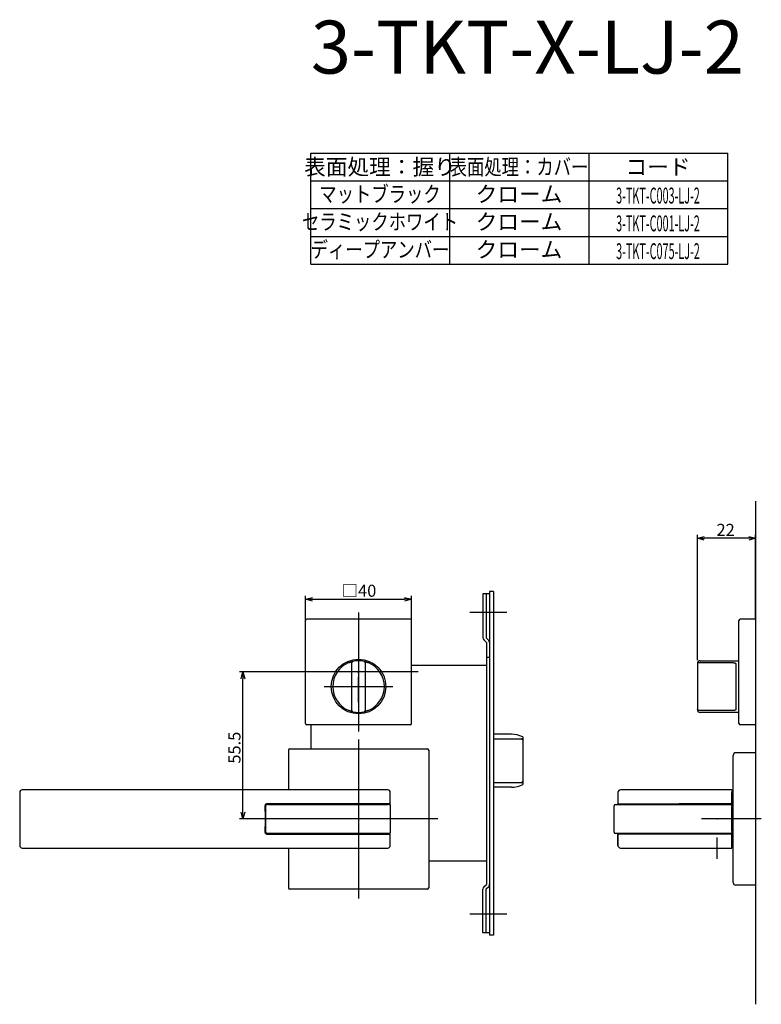
# Model space of a CAD drawing. Extents: x -3702 to -3068, y 274 to 687.
# Drawn here: x -3702 to -3422, y 274 to 646 of the extents above; entities that cross this region are included whole.
import ezdxf
from ezdxf.enums import TextEntityAlignment as Align

# ---------------------------------------------------------------- set-up
doc = ezdxf.new("R2010")
doc.units = 0
doc.header["$LTSCALE"] = 0.5
doc.linetypes.add('CENTER2', pattern=[28.575, 19.05, -3.175, 3.175, -3.175])
doc.layers.get('0').update_dxf_attribs({"linetype": 'CONTINUOUS'})
for name, color, linetype in [('01', 1, 'CONTINUOUS'), ('1CENTER', 7, 'CENTER2'), ('1DIM', 7, 'CONTINUOUS'), ('1TEXT', 7, 'CONTINUOUS')]:
    doc.layers.add(name, color=color, linetype=linetype)
doc.styles.get("Standard").update_dxf_attribs({"font": 'txt.shx', "bigfont": 'extfont.shx'})

msp = doc.modelspace()

# ---------------------------------------------------------------- linework, layer by layer
at = {"linetype": 'BYBLOCK'}
for p, q in [((-3618.77, 396.59), (-3618.07, 399.19)), ((-3618.07, 399.19), (-3617.37, 396.59)), ((-3618.07, 399.19), (-3618.07, 396.59)), ((-3618.07, 343.69), (-3618.77, 346.29)), ((-3617.37, 346.29), (-3618.07, 343.69)), ((-3618.07, 343.69), (-3618.07, 346.29))]:
    msp.add_line(p, q, dxfattribs=at)
at = {"layer": '01'}
for p, q in [((-3424.38, 463.69), (-3424.38, 273.69)), ((-3446.38, 403.69), (-3446.38, 450.99)), ((-3424.38, 419.19), (-3424.38, 450.99)), ((-3426.98, 449.69), (-3443.78, 449.69)), ((-3594.38, 418.69), (-3594.38, 427.99)), ((-3554.38, 418.69), (-3554.38, 427.99)), ((-3591.78, 426.69), (-3556.98, 426.69)), ((-3574.38, 421.69), (-3574.38, 376.69)), ((-3518.38, 421.69), (-3532.38, 421.69)), ((-3594.38, 379.69), (-3594.38, 418.69)), ((-3554.88, 419.19), (-3593.88, 419.19)), ((-3554.38, 379.69), (-3554.38, 418.69)), ((-3430.68, 379.69), (-3430.68, 418.69)), ((-3424.38, 419.19), (-3430.18, 419.19)), ((-3424.38, 419.19), (-3424.38, 379.19)), ((-3576.88, 384.66), (-3576.88, 402.72)), ((-3571.88, 402.72), (-3571.88, 384.66)), ((-3446.38, 402.31), (-3446.38, 385.07)), ((-3445.38, 402.72), (-3432.88, 402.72)), ((-3431.88, 402.25), (-3431.88, 385.12)), ((-3551.88, 399.19), (-3596.88, 399.19)), ((-3587.38, 393.69), (-3561.38, 393.69)), ((-3446.38, 385.07), (-3446.38, 384.94)), ((-3432.88, 384.66), (-3445.38, 384.66)), ((-3554.88, 379.19), (-3593.88, 379.19)), ((-3424.38, 379.19), (-3430.18, 379.19)), ((-3574.38, 373.69), (-3574.38, 313.69)), ((-3574.38, 373.69), (-3574.38, 313.69)), ((-3600.88, 369.69), (-3600.88, 354.69)), ((-3600.38, 370.19), (-3548.38, 370.19)), ((-3547.88, 369.69), (-3547.88, 317.69)), ((-3424.38, 368.69), (-3431.88, 368.69)), ((-3424.38, 368.69), (-3424.38, 318.69)), ((-3432.88, 319.69), (-3432.88, 367.69)), ((-3476.38, 353.69), (-3476.38, 349.44)), ((-3455.16, 354.69), (-3475.38, 354.69)), ((-3609.63, 346.55), (-3609.63, 348.43)), ((-3562.38, 349.44), (-3563.03, 349.19)), ((-3477.88, 338.69), (-3477.88, 348.69)), ((-3477.38, 349.19), (-3476.1, 349.19)), ((-3476.38, 349.44), (-3453.43, 349.42)), ((-3476.38, 349.19), (-3476.38, 349.44)), ((-3544.38, 343.69), (-3604.38, 343.69)), ((-3544.38, 343.69), (-3604.38, 343.69)), ((-3422.25, 343.69), (-3444.88, 343.69)), ((-3609.63, 338.94), (-3609.63, 340.83)), ((-3562.38, 337.94), (-3563.03, 338.19)), ((-3476.1, 338.19), (-3477.38, 338.19)), ((-3476.38, 337.94), (-3476.38, 338.19)), ((-3476.38, 337.94), (-3476.38, 333.69)), ((-3476.38, 333.69), (-3476.38, 337.94)), ((-3600.88, 332.69), (-3600.88, 317.69)), ((-3475.38, 332.69), (-3460.85, 332.69)), ((-3548.38, 317.19), (-3600.38, 317.19)), ((-3424.38, 318.69), (-3431.88, 318.69)), ((-3518.38, 307.69), (-3532.38, 307.69))]:
    msp.add_line(p, q, dxfattribs=at)
at = {"layer": '01', "linetype": 'BYBLOCK'}
for p, q in [((-3446.38, 449.69), (-3443.78, 450.38)), ((-3426.98, 450.38), (-3424.38, 449.69)), ((-3443.78, 448.99), (-3446.38, 449.69)), ((-3446.38, 449.69), (-3443.78, 449.69)), ((-3424.38, 449.69), (-3426.98, 448.99)), ((-3424.38, 449.69), (-3426.98, 449.69)), ((-3524.88, 428.69), (-3527.38, 428.69)), ((-3527.38, 428.69), (-3527.38, 412.18)), ((-3526.18, 428.69), (-3526.18, 412.09)), ((-3524.88, 429.59), (-3524.88, 299.79)), ((-3523.38, 429.59), (-3524.88, 429.59)), ((-3523.38, 429.59), (-3523.38, 299.79)), ((-3594.38, 426.69), (-3591.78, 427.38)), ((-3591.78, 425.99), (-3594.38, 426.69)), ((-3594.38, 426.69), (-3591.78, 426.69)), ((-3556.98, 427.38), (-3554.38, 426.69)), ((-3554.38, 426.69), (-3556.98, 425.99)), ((-3554.38, 426.69), (-3556.98, 426.69)), ((-3527.02, 411.34), (-3526.08, 410.39)), ((-3526.18, 412.09), (-3525.23, 411.14)), ((-3526.08, 410.39), (-3526.08, 318.99)), ((-3526.08, 401.69), (-3554.38, 401.69)), ((-3524.88, 404.69), (-3526.08, 404.69)), ((-3592.38, 379.19), (-3592.38, 370.19)), ((-3516.67, 375.69), (-3523.38, 375.69)), ((-3516.67, 375.69), (-3523.38, 375.69)), ((-3512.38, 374.72), (-3512.38, 356.66)), ((-3512.38, 374.72), (-3512.38, 356.66)), ((-3516.67, 355.69), (-3523.38, 355.69)), ((-3516.67, 355.69), (-3523.38, 355.69)), ((-3526.08, 327.69), (-3547.88, 327.69)), ((-3527.38, 300.69), (-3527.38, 317.19)), ((-3527.02, 318.04), (-3526.08, 318.99)), ((-3526.18, 317.29), (-3525.23, 318.24)), ((-3526.18, 300.69), (-3526.18, 317.29)), ((-3524.88, 300.69), (-3527.38, 300.69)), ((-3523.38, 299.79), (-3524.88, 299.79))]:
    msp.add_line(p, q, dxfattribs=at)
at = {"layer": '01', "linetype": 'CONTINUOUS'}
for p, q in [((-3523.38, 374), (-3512.88, 374)), ((-3512.38, 373.17), (-3512.38, 358.2)), ((-3512.88, 357.37), (-3523.38, 357.37)), ((-3702.38, 353.69), (-3702.38, 333.69)), ((-3563.38, 354.69), (-3701.38, 354.69)), ((-3562.38, 349.44), (-3562.38, 353.69)), ((-3433.38, 354.69), (-3455.16, 354.69)), ((-3433.38, 354.69), (-3433.38, 353.69)), ((-3433.38, 353.69), (-3433.18, 353.69)), ((-3433.38, 349.44), (-3433.38, 353.69)), ((-3433.18, 353.69), (-3433.18, 333.69)), ((-3609.63, 346.55), (-3609.63, 340.83)), ((-3609.38, 338.69), (-3609.38, 348.69)), ((-3563.38, 349.44), (-3609.13, 349.44)), ((-3608.38, 349.19), (-3563.38, 349.19)), ((-3562.78, 349.17), (-3562.88, 349.19)), ((-3562.39, 348.69), (-3562.38, 348.69)), ((-3562.38, 348.69), (-3562.38, 338.69)), ((-3476.1, 349.19), (-3433.38, 349.19)), ((-3433.38, 349.44), (-3453.43, 349.44)), ((-3433.38, 348.79), (-3433.38, 349.44)), ((-3433.38, 348.69), (-3433.38, 349.19)), ((-3433.38, 348.79), (-3433.38, 348.32)), ((-3433.38, 348.69), (-3433.38, 338.69)), ((-3433.38, 343.69), (-3433.38, 348.32)), ((-3433.38, 339.05), (-3433.38, 343.69)), ((-3562.38, 338.69), (-3562.39, 338.69)), ((-3433.38, 339.05), (-3433.38, 338.58)), ((-3433.38, 338.69), (-3433.38, 338.19)), ((-3433.38, 337.94), (-3433.38, 338.58)), ((-3609.13, 337.94), (-3563.38, 337.94)), ((-3563.38, 338.19), (-3608.38, 338.19)), ((-3562.89, 338.19), (-3562.88, 338.19)), ((-3562.75, 338.2), (-3562.83, 338.19)), ((-3562.38, 333.69), (-3562.38, 337.94)), ((-3433.38, 337.94), (-3476.38, 337.94)), ((-3433.38, 338.19), (-3476.1, 338.19)), ((-3433.38, 333.69), (-3433.38, 337.94)), ((-3701.38, 332.69), (-3563.38, 332.69)), ((-3460.85, 332.69), (-3433.38, 332.69)), ((-3433.18, 333.69), (-3433.38, 333.69)), ((-3433.38, 332.69), (-3433.38, 333.69))]:
    msp.add_line(p, q, dxfattribs=at)
at = {"layer": '01'}
for points in [[(-3578.07, 402.71), (-3578.04, 402.72), (-3578.02, 402.73), (-3578, 402.74), (-3577.98, 402.75), (-3577.95, 402.76), (-3577.93, 402.77), (-3577.91, 402.77), (-3577.89, 402.78), (-3577.87, 402.79), (-3577.84, 402.8), (-3577.82, 402.81), (-3577.8, 402.82), (-3577.78, 402.82), (-3577.75, 402.83), (-3577.73, 402.84), (-3577.71, 402.85), (-3577.69, 402.86), (-3577.67, 402.86), (-3577.65, 402.87), (-3577.62, 402.88), (-3577.6, 402.89), (-3577.58, 402.9), (-3577.56, 402.9), (-3577.54, 402.91), (-3577.52, 402.92), (-3577.49, 402.93), (-3577.47, 402.93), (-3577.45, 402.94), (-3577.43, 402.95), (-3577.41, 402.95), (-3577.39, 402.96), (-3577.37, 402.97), (-3577.35, 402.97), (-3577.33, 402.98), (-3577.31, 402.99), (-3577.29, 402.99), (-3577.27, 403), (-3577.25, 403.01), (-3577.23, 403.01), (-3577.21, 403.02), (-3577.19, 403.02), (-3577.17, 403.03), (-3577.15, 403.04), (-3577.13, 403.04), (-3577.11, 403.05), (-3577.09, 403.05), (-3577.07, 403.06), (-3577.05, 403.06), (-3577.03, 403.07), (-3577.02, 403.07), (-3577, 403.08), (-3576.98, 403.08), (-3576.96, 403.09), (-3576.95, 403.09), (-3576.93, 403.1), (-3576.91, 403.1), (-3576.9, 403.11), (-3576.88, 403.11), (-3576.87, 403.11), (-3576.85, 403.12), (-3576.83, 403.12), (-3576.82, 403.13), (-3576.8, 403.13), (-3576.79, 403.13), (-3576.78, 403.14), (-3576.76, 403.14), (-3576.75, 403.14), (-3576.73, 403.15), (-3576.72, 403.15), (-3576.71, 403.15), (-3576.7, 403.16), (-3576.68, 403.16), (-3576.67, 403.16), (-3576.66, 403.17), (-3576.65, 403.17), (-3576.64, 403.17), (-3576.63, 403.17), (-3576.62, 403.18), (-3576.61, 403.18), (-3576.6, 403.18), (-3576.59, 403.18), (-3576.58, 403.18), (-3576.57, 403.19), (-3576.56, 403.19), (-3576.56, 403.19), (-3576.55, 403.19), (-3576.54, 403.19), (-3576.54, 403.19), (-3576.53, 403.2), (-3576.52, 403.2), (-3576.52, 403.2), (-3576.51, 403.2), (-3576.51, 403.2), (-3576.5, 403.2), (-3576.5, 403.2), (-3576.5, 403.2), (-3576.49, 403.2), (-3576.49, 403.2), (-3576.49, 403.21), (-3576.49, 403.21), (-3576.49, 403.21), (-3576.49, 403.21), (-3576.48, 403.21), (-3576.48, 403.21)], [(-3572.27, 403.21), (-3572.27, 403.21), (-3572.27, 403.21), (-3572.27, 403.21), (-3572.26, 403.21), (-3572.26, 403.2), (-3572.26, 403.2), (-3572.25, 403.2), (-3572.25, 403.2), (-3572.25, 403.2), (-3572.24, 403.2), (-3572.23, 403.2), (-3572.23, 403.2), (-3572.22, 403.2), (-3572.21, 403.19), (-3572.21, 403.19), (-3572.2, 403.19), (-3572.19, 403.19), (-3572.18, 403.19), (-3572.17, 403.18), (-3572.16, 403.18), (-3572.15, 403.18), (-3572.14, 403.18), (-3572.12, 403.17), (-3572.11, 403.17), (-3572.1, 403.17), (-3572.08, 403.16), (-3572.07, 403.16), (-3572.06, 403.16), (-3572.04, 403.15), (-3572.03, 403.15), (-3572.01, 403.15), (-3571.99, 403.14), (-3571.98, 403.14), (-3571.96, 403.13), (-3571.94, 403.13), (-3571.93, 403.12), (-3571.91, 403.12), (-3571.89, 403.11), (-3571.87, 403.11), (-3571.85, 403.1), (-3571.83, 403.1), (-3571.81, 403.09), (-3571.79, 403.09), (-3571.77, 403.08), (-3571.75, 403.08), (-3571.73, 403.07), (-3571.71, 403.07), (-3571.69, 403.06), (-3571.67, 403.05), (-3571.64, 403.05), (-3571.62, 403.04), (-3571.6, 403.03), (-3571.58, 403.03), (-3571.55, 403.02), (-3571.53, 403.01), (-3571.51, 403), (-3571.48, 403), (-3571.46, 402.99), (-3571.43, 402.98), (-3571.41, 402.97), (-3571.38, 402.97), (-3571.36, 402.96), (-3571.34, 402.95), (-3571.31, 402.94), (-3571.29, 402.93), (-3571.26, 402.93), (-3571.23, 402.92), (-3571.21, 402.91), (-3571.18, 402.9), (-3571.16, 402.89), (-3571.13, 402.88), (-3571.11, 402.87), (-3571.08, 402.86), (-3571.06, 402.85), (-3571.03, 402.84), (-3571, 402.83), (-3570.98, 402.83), (-3570.95, 402.82), (-3570.92, 402.81), (-3570.9, 402.8), (-3570.87, 402.79), (-3570.85, 402.78), (-3570.82, 402.76), (-3570.79, 402.75), (-3570.77, 402.74), (-3570.74, 402.73), (-3570.71, 402.72), (-3570.69, 402.71)], [(-3445.38, 402.72), (-3445.4, 402.72), (-3445.42, 402.72), (-3445.44, 402.72), (-3445.47, 402.72), (-3445.49, 402.72), (-3445.51, 402.71), (-3445.53, 402.71), (-3445.56, 402.71), (-3445.58, 402.71), (-3445.6, 402.71), (-3445.62, 402.71), (-3445.64, 402.7), (-3445.67, 402.7), (-3445.69, 402.7), (-3445.71, 402.7), (-3445.73, 402.69), (-3445.75, 402.69), (-3445.77, 402.69), (-3445.79, 402.68), (-3445.81, 402.68), (-3445.83, 402.67), (-3445.85, 402.67), (-3445.87, 402.67), (-3445.89, 402.66), (-3445.91, 402.66), (-3445.93, 402.65), (-3445.95, 402.65), (-3445.96, 402.64), (-3445.98, 402.64), (-3446, 402.63), (-3446.02, 402.62), (-3446.03, 402.62), (-3446.05, 402.61), (-3446.07, 402.61), (-3446.08, 402.6), (-3446.1, 402.59), (-3446.11, 402.59), (-3446.13, 402.58), (-3446.14, 402.57), (-3446.15, 402.57), (-3446.17, 402.56), (-3446.18, 402.55), (-3446.19, 402.55), (-3446.21, 402.54), (-3446.22, 402.53), (-3446.23, 402.52), (-3446.24, 402.52), (-3446.25, 402.51), (-3446.26, 402.5), (-3446.27, 402.49), (-3446.28, 402.49), (-3446.29, 402.48), (-3446.3, 402.47), (-3446.3, 402.46), (-3446.31, 402.45), (-3446.32, 402.45), (-3446.33, 402.44), (-3446.33, 402.43), (-3446.34, 402.42), (-3446.34, 402.41), (-3446.35, 402.4), (-3446.35, 402.4), (-3446.36, 402.39), (-3446.36, 402.38), (-3446.37, 402.37), (-3446.37, 402.36), (-3446.37, 402.35), (-3446.37, 402.34), (-3446.37, 402.33), (-3446.38, 402.33), (-3446.38, 402.32), (-3446.38, 402.31)], [(-3432.88, 402.72), (-3432.85, 402.72), (-3432.83, 402.72), (-3432.81, 402.72), (-3432.78, 402.72), (-3432.76, 402.72), (-3432.74, 402.72), (-3432.71, 402.71), (-3432.69, 402.71), (-3432.67, 402.71), (-3432.65, 402.71), (-3432.62, 402.71), (-3432.6, 402.71), (-3432.58, 402.7), (-3432.56, 402.7), (-3432.54, 402.7), (-3432.51, 402.7), (-3432.49, 402.69), (-3432.47, 402.69), (-3432.45, 402.69), (-3432.43, 402.68), (-3432.41, 402.68), (-3432.39, 402.67), (-3432.37, 402.67), (-3432.35, 402.67), (-3432.33, 402.66), (-3432.31, 402.66), (-3432.3, 402.65), (-3432.28, 402.65), (-3432.26, 402.64), (-3432.24, 402.64), (-3432.23, 402.63), (-3432.21, 402.62), (-3432.19, 402.62), (-3432.18, 402.61), (-3432.16, 402.61), (-3432.14, 402.6), (-3432.13, 402.59), (-3432.12, 402.59), (-3432.1, 402.58), (-3432.09, 402.57), (-3432.07, 402.56), (-3432.06, 402.56), (-3432.05, 402.55), (-3432.04, 402.54), (-3432.03, 402.53), (-3432.02, 402.52), (-3432, 402.51), (-3431.99, 402.51), (-3431.98, 402.5), (-3431.98, 402.49), (-3431.97, 402.48), (-3431.96, 402.47), (-3431.95, 402.46), (-3431.94, 402.45), (-3431.93, 402.44), (-3431.93, 402.43), (-3431.92, 402.42), (-3431.92, 402.41), (-3431.91, 402.4), (-3431.9, 402.39), (-3431.9, 402.38), (-3431.9, 402.37), (-3431.89, 402.35), (-3431.89, 402.34), (-3431.89, 402.33), (-3431.88, 402.32), (-3431.88, 402.31), (-3431.88, 402.3), (-3431.88, 402.29), (-3431.88, 402.27), (-3431.88, 402.26), (-3431.88, 402.25)], [(-3576.48, 384.17), (-3576.48, 384.17), (-3576.49, 384.17), (-3576.49, 384.17), (-3576.49, 384.17), (-3576.49, 384.17), (-3576.49, 384.17), (-3576.5, 384.17), (-3576.5, 384.17), (-3576.51, 384.17), (-3576.51, 384.17), (-3576.52, 384.18), (-3576.52, 384.18), (-3576.53, 384.18), (-3576.54, 384.18), (-3576.55, 384.18), (-3576.56, 384.18), (-3576.56, 384.19), (-3576.57, 384.19), (-3576.58, 384.19), (-3576.59, 384.19), (-3576.61, 384.2), (-3576.62, 384.2), (-3576.63, 384.2), (-3576.64, 384.2), (-3576.65, 384.21), (-3576.67, 384.21), (-3576.68, 384.21), (-3576.7, 384.22), (-3576.71, 384.22), (-3576.73, 384.22), (-3576.74, 384.23), (-3576.76, 384.23), (-3576.77, 384.24), (-3576.79, 384.24), (-3576.81, 384.25), (-3576.83, 384.25), (-3576.84, 384.25), (-3576.86, 384.26), (-3576.88, 384.26), (-3576.9, 384.27), (-3576.92, 384.27), (-3576.94, 384.28), (-3576.96, 384.29), (-3576.98, 384.29), (-3577, 384.3), (-3577.02, 384.3), (-3577.04, 384.31), (-3577.06, 384.32), (-3577.09, 384.32), (-3577.11, 384.33), (-3577.13, 384.33), (-3577.15, 384.34), (-3577.18, 384.35), (-3577.2, 384.36), (-3577.22, 384.36), (-3577.25, 384.37), (-3577.27, 384.38), (-3577.29, 384.38), (-3577.32, 384.39), (-3577.34, 384.4), (-3577.37, 384.41), (-3577.39, 384.42), (-3577.42, 384.42), (-3577.44, 384.43), (-3577.47, 384.44), (-3577.49, 384.45), (-3577.52, 384.46), (-3577.54, 384.47), (-3577.57, 384.47), (-3577.59, 384.48), (-3577.62, 384.49), (-3577.65, 384.5), (-3577.67, 384.51), (-3577.7, 384.52), (-3577.72, 384.53), (-3577.75, 384.54), (-3577.78, 384.55), (-3577.8, 384.56), (-3577.83, 384.57), (-3577.85, 384.58), (-3577.88, 384.59), (-3577.91, 384.6), (-3577.93, 384.61), (-3577.96, 384.62), (-3577.99, 384.63), (-3578.01, 384.64), (-3578.04, 384.65), (-3578.07, 384.66)], [(-3570.69, 384.66), (-3570.71, 384.65), (-3570.73, 384.64), (-3570.75, 384.63), (-3570.78, 384.63), (-3570.8, 384.62), (-3570.82, 384.61), (-3570.84, 384.6), (-3570.86, 384.59), (-3570.89, 384.58), (-3570.91, 384.57), (-3570.93, 384.57), (-3570.95, 384.56), (-3570.98, 384.55), (-3571, 384.54), (-3571.02, 384.53), (-3571.04, 384.53), (-3571.06, 384.52), (-3571.09, 384.51), (-3571.11, 384.5), (-3571.13, 384.49), (-3571.15, 384.49), (-3571.17, 384.48), (-3571.19, 384.47), (-3571.22, 384.46), (-3571.24, 384.46), (-3571.26, 384.45), (-3571.28, 384.44), (-3571.3, 384.43), (-3571.32, 384.43), (-3571.34, 384.42), (-3571.36, 384.41), (-3571.39, 384.41), (-3571.41, 384.4), (-3571.43, 384.39), (-3571.45, 384.39), (-3571.47, 384.38), (-3571.49, 384.37), (-3571.51, 384.37), (-3571.53, 384.36), (-3571.55, 384.36), (-3571.57, 384.35), (-3571.59, 384.34), (-3571.61, 384.34), (-3571.62, 384.33), (-3571.64, 384.33), (-3571.66, 384.32), (-3571.68, 384.32), (-3571.7, 384.31), (-3571.72, 384.31), (-3571.74, 384.3), (-3571.75, 384.3), (-3571.77, 384.29), (-3571.79, 384.29), (-3571.81, 384.28), (-3571.82, 384.28), (-3571.84, 384.27), (-3571.86, 384.27), (-3571.87, 384.26), (-3571.89, 384.26), (-3571.9, 384.26), (-3571.92, 384.25), (-3571.93, 384.25), (-3571.95, 384.24), (-3571.96, 384.24), (-3571.98, 384.24), (-3571.99, 384.23), (-3572, 384.23), (-3572.02, 384.23), (-3572.03, 384.22), (-3572.04, 384.22), (-3572.06, 384.22), (-3572.07, 384.21), (-3572.08, 384.21), (-3572.09, 384.21), (-3572.1, 384.21), (-3572.11, 384.2), (-3572.12, 384.2), (-3572.13, 384.2), (-3572.14, 384.2), (-3572.15, 384.19), (-3572.16, 384.19), (-3572.17, 384.19), (-3572.18, 384.19), (-3572.19, 384.19), (-3572.2, 384.18), (-3572.2, 384.18), (-3572.21, 384.18), (-3572.22, 384.18), (-3572.22, 384.18), (-3572.23, 384.18), (-3572.23, 384.18), (-3572.24, 384.17), (-3572.24, 384.17), (-3572.25, 384.17), (-3572.25, 384.17), (-3572.25, 384.17), (-3572.26, 384.17), (-3572.26, 384.17), (-3572.26, 384.17), (-3572.26, 384.17), (-3572.27, 384.17), (-3572.27, 384.17), (-3572.27, 384.17), (-3572.27, 384.17)], [(-3445.38, 384.66), (-3445.4, 384.66), (-3445.42, 384.66), (-3445.44, 384.66), (-3445.47, 384.66), (-3445.49, 384.66), (-3445.51, 384.66), (-3445.53, 384.66), (-3445.56, 384.66), (-3445.58, 384.66), (-3445.6, 384.67), (-3445.62, 384.67), (-3445.64, 384.67), (-3445.67, 384.67), (-3445.69, 384.68), (-3445.71, 384.68), (-3445.73, 384.68), (-3445.75, 384.69), (-3445.77, 384.69), (-3445.79, 384.69), (-3445.81, 384.7), (-3445.83, 384.7), (-3445.85, 384.7), (-3445.87, 384.71), (-3445.89, 384.71), (-3445.91, 384.72), (-3445.93, 384.72), (-3445.95, 384.73), (-3445.96, 384.73), (-3445.98, 384.74), (-3446, 384.74), (-3446.02, 384.75), (-3446.03, 384.76), (-3446.05, 384.76), (-3446.07, 384.77), (-3446.08, 384.77), (-3446.1, 384.78), (-3446.11, 384.79), (-3446.13, 384.79), (-3446.14, 384.8), (-3446.15, 384.81), (-3446.17, 384.81), (-3446.18, 384.82), (-3446.19, 384.83), (-3446.21, 384.83), (-3446.22, 384.84), (-3446.23, 384.85), (-3446.24, 384.86), (-3446.25, 384.86), (-3446.26, 384.87), (-3446.27, 384.88), (-3446.28, 384.89), (-3446.29, 384.9), (-3446.3, 384.9), (-3446.3, 384.91), (-3446.31, 384.92), (-3446.32, 384.93), (-3446.33, 384.94), (-3446.33, 384.95), (-3446.34, 384.95), (-3446.34, 384.96), (-3446.35, 384.97), (-3446.35, 384.98), (-3446.36, 384.99), (-3446.36, 385), (-3446.37, 385.01), (-3446.37, 385.01), (-3446.37, 385.02), (-3446.37, 385.03), (-3446.37, 385.04), (-3446.38, 385.05), (-3446.38, 385.06), (-3446.38, 385.07)], [(-3431.88, 385.12), (-3431.88, 385.11), (-3431.88, 385.1), (-3431.88, 385.09), (-3431.88, 385.08), (-3431.88, 385.07), (-3431.88, 385.05), (-3431.89, 385.04), (-3431.89, 385.03), (-3431.89, 385.02), (-3431.9, 385.01), (-3431.9, 385), (-3431.91, 384.99), (-3431.91, 384.98), (-3431.92, 384.97), (-3431.92, 384.96), (-3431.93, 384.95), (-3431.93, 384.93), (-3431.94, 384.92), (-3431.95, 384.92), (-3431.96, 384.91), (-3431.97, 384.9), (-3431.98, 384.89), (-3431.98, 384.88), (-3431.99, 384.87), (-3432, 384.86), (-3432.02, 384.85), (-3432.03, 384.84), (-3432.04, 384.83), (-3432.05, 384.83), (-3432.06, 384.82), (-3432.08, 384.81), (-3432.09, 384.8), (-3432.1, 384.8), (-3432.12, 384.79), (-3432.13, 384.78), (-3432.15, 384.77), (-3432.16, 384.77), (-3432.18, 384.76), (-3432.19, 384.76), (-3432.21, 384.75), (-3432.23, 384.74), (-3432.24, 384.74), (-3432.26, 384.73), (-3432.28, 384.73), (-3432.3, 384.72), (-3432.31, 384.72), (-3432.33, 384.71), (-3432.35, 384.71), (-3432.37, 384.7), (-3432.39, 384.7), (-3432.41, 384.7), (-3432.43, 384.69), (-3432.45, 384.69), (-3432.47, 384.68), (-3432.49, 384.68), (-3432.52, 384.68), (-3432.54, 384.68), (-3432.56, 384.67), (-3432.58, 384.67), (-3432.6, 384.67), (-3432.62, 384.67), (-3432.65, 384.66), (-3432.67, 384.66), (-3432.69, 384.66), (-3432.71, 384.66), (-3432.74, 384.66), (-3432.76, 384.66), (-3432.78, 384.66), (-3432.81, 384.66), (-3432.83, 384.66), (-3432.85, 384.66), (-3432.88, 384.66)]]:
    msp.add_lwpolyline(points, dxfattribs=at)
at = {"layer": '01', "linetype": 'CONTINUOUS'}
for points in [[(-3609.63, 348.43), (-3609.63, 348.45), (-3609.63, 348.46), (-3609.63, 348.48), (-3609.63, 348.49), (-3609.62, 348.5), (-3609.62, 348.52), (-3609.62, 348.53), (-3609.62, 348.54), (-3609.62, 348.56), (-3609.62, 348.57), (-3609.62, 348.59), (-3609.62, 348.6), (-3609.62, 348.61), (-3609.62, 348.63), (-3609.62, 348.64), (-3609.61, 348.65), (-3609.61, 348.67), (-3609.61, 348.68), (-3609.61, 348.69), (-3609.61, 348.71), (-3609.61, 348.72), (-3609.6, 348.74), (-3609.6, 348.75), (-3609.6, 348.76), (-3609.6, 348.78), (-3609.59, 348.79), (-3609.59, 348.8), (-3609.59, 348.82), (-3609.59, 348.83), (-3609.58, 348.84), (-3609.58, 348.86), (-3609.58, 348.87), (-3609.57, 348.88), (-3609.57, 348.9), (-3609.57, 348.91), (-3609.56, 348.92), (-3609.56, 348.94), (-3609.55, 348.95), (-3609.55, 348.96), (-3609.55, 348.98), (-3609.54, 348.99), (-3609.54, 349), (-3609.53, 349.02), (-3609.53, 349.03), (-3609.52, 349.04), (-3609.52, 349.05), (-3609.51, 349.07), (-3609.51, 349.08), (-3609.5, 349.09), (-3609.5, 349.11), (-3609.49, 349.12), (-3609.49, 349.13), (-3609.48, 349.14), (-3609.47, 349.15), (-3609.47, 349.17), (-3609.46, 349.18), (-3609.45, 349.19), (-3609.45, 349.2), (-3609.44, 349.21), (-3609.43, 349.23), (-3609.43, 349.24), (-3609.42, 349.25), (-3609.41, 349.26), (-3609.4, 349.27), (-3609.39, 349.28), (-3609.38, 349.29), (-3609.38, 349.3), (-3609.37, 349.31), (-3609.36, 349.32), (-3609.35, 349.33), (-3609.34, 349.34), (-3609.33, 349.35), (-3609.32, 349.36), (-3609.31, 349.37), (-3609.29, 349.38), (-3609.28, 349.39), (-3609.27, 349.39), (-3609.26, 349.4), (-3609.25, 349.41), (-3609.23, 349.41), (-3609.22, 349.42), (-3609.21, 349.42), (-3609.19, 349.43), (-3609.18, 349.43), (-3609.17, 349.43), (-3609.15, 349.44), (-3609.14, 349.44), (-3609.13, 349.44)], [(-3609.38, 348.69), (-3609.38, 348.7), (-3609.38, 348.71), (-3609.38, 348.72), (-3609.37, 348.73), (-3609.37, 348.74), (-3609.37, 348.75), (-3609.37, 348.76), (-3609.37, 348.77), (-3609.37, 348.78), (-3609.37, 348.79), (-3609.36, 348.8), (-3609.36, 348.81), (-3609.36, 348.82), (-3609.36, 348.83), (-3609.35, 348.84), (-3609.35, 348.85), (-3609.34, 348.86), (-3609.34, 348.87), (-3609.34, 348.88), (-3609.33, 348.89), (-3609.33, 348.9), (-3609.32, 348.91), (-3609.32, 348.92), (-3609.31, 348.93), (-3609.31, 348.94), (-3609.3, 348.95), (-3609.29, 348.96), (-3609.29, 348.97), (-3609.28, 348.98), (-3609.27, 348.99), (-3609.27, 349), (-3609.26, 349.01), (-3609.25, 349.02), (-3609.25, 349.02), (-3609.24, 349.03), (-3609.23, 349.04), (-3609.22, 349.05), (-3609.21, 349.06), (-3609.2, 349.06), (-3609.2, 349.07), (-3609.19, 349.08), (-3609.18, 349.09), (-3609.17, 349.09), (-3609.16, 349.1), (-3609.15, 349.11), (-3609.14, 349.11), (-3609.13, 349.12), (-3609.12, 349.12), (-3609.11, 349.13), (-3609.1, 349.13), (-3609.09, 349.14), (-3609.08, 349.14), (-3609.07, 349.15), (-3609.06, 349.15), (-3609.05, 349.16), (-3609.04, 349.16), (-3609.03, 349.16), (-3609.02, 349.17), (-3609.01, 349.17), (-3609, 349.17), (-3608.99, 349.17), (-3608.98, 349.18), (-3608.97, 349.18), (-3608.96, 349.18), (-3608.95, 349.18), (-3608.94, 349.18), (-3608.93, 349.18), (-3608.92, 349.19), (-3608.91, 349.19), (-3608.9, 349.19), (-3608.89, 349.19), (-3608.88, 349.19)], [(-3563.25, 349.43), (-3563.26, 349.43), (-3563.26, 349.44), (-3563.26, 349.44), (-3563.27, 349.44), (-3563.27, 349.44), (-3563.27, 349.44), (-3563.28, 349.44), (-3563.28, 349.44), (-3563.29, 349.44), (-3563.29, 349.44), (-3563.29, 349.44), (-3563.3, 349.44), (-3563.3, 349.44), (-3563.31, 349.44), (-3563.31, 349.44), (-3563.31, 349.44), (-3563.32, 349.44), (-3563.32, 349.44), (-3563.33, 349.44), (-3563.33, 349.44), (-3563.33, 349.44), (-3563.34, 349.44), (-3563.34, 349.44), (-3563.34, 349.44), (-3563.35, 349.44), (-3563.35, 349.44), (-3563.36, 349.44), (-3563.36, 349.44), (-3563.36, 349.44), (-3563.37, 349.44), (-3563.37, 349.44), (-3563.38, 349.44)], [(-3562.38, 349.44), (-3562.38, 349.44), (-3562.38, 349.44), (-3562.38, 349.44), (-3562.38, 349.44), (-3562.38, 349.44), (-3562.39, 349.44), (-3562.39, 349.44), (-3562.4, 349.44), (-3562.4, 349.44), (-3562.41, 349.44), (-3562.42, 349.44), (-3562.42, 349.43), (-3562.43, 349.43), (-3562.44, 349.43), (-3562.45, 349.43), (-3562.46, 349.43), (-3562.47, 349.43), (-3562.48, 349.43), (-3562.49, 349.43), (-3562.51, 349.43), (-3562.52, 349.43), (-3562.53, 349.43), (-3562.55, 349.43), (-3562.56, 349.43), (-3562.58, 349.42), (-3562.59, 349.42), (-3562.61, 349.42), (-3562.63, 349.42), (-3562.64, 349.42), (-3562.66, 349.42), (-3562.68, 349.42), (-3562.7, 349.42), (-3562.72, 349.42), (-3562.74, 349.42), (-3562.76, 349.42), (-3562.78, 349.42), (-3562.8, 349.42), (-3562.82, 349.42), (-3562.84, 349.42), (-3562.86, 349.42), (-3562.89, 349.42), (-3562.91, 349.42), (-3562.93, 349.42), (-3562.95, 349.43), (-3562.98, 349.43), (-3563, 349.43), (-3563.03, 349.43), (-3563.05, 349.43), (-3563.07, 349.43), (-3563.1, 349.43), (-3563.12, 349.43), (-3563.15, 349.43), (-3563.17, 349.43), (-3563.2, 349.43), (-3563.23, 349.43), (-3563.25, 349.43)], [(-3562.8, 349.18), (-3562.78, 349.18), (-3562.77, 349.17), (-3562.76, 349.17), (-3562.75, 349.17), (-3562.74, 349.17), (-3562.73, 349.16), (-3562.72, 349.16), (-3562.7, 349.15), (-3562.69, 349.15), (-3562.68, 349.15), (-3562.67, 349.14), (-3562.66, 349.14), (-3562.65, 349.13), (-3562.64, 349.13), (-3562.63, 349.12), (-3562.62, 349.11), (-3562.61, 349.11), (-3562.6, 349.1), (-3562.59, 349.09), (-3562.57, 349.08), (-3562.57, 349.08), (-3562.56, 349.07), (-3562.55, 349.06), (-3562.54, 349.05), (-3562.53, 349.04), (-3562.52, 349.03), (-3562.51, 349.02), (-3562.5, 349.01), (-3562.49, 349), (-3562.49, 348.99), (-3562.48, 348.98), (-3562.47, 348.97), (-3562.46, 348.96), (-3562.46, 348.95), (-3562.45, 348.94), (-3562.44, 348.93), (-3562.44, 348.92), (-3562.43, 348.91), (-3562.43, 348.9), (-3562.42, 348.89), (-3562.42, 348.87), (-3562.41, 348.86), (-3562.41, 348.85), (-3562.4, 348.84), (-3562.4, 348.83), (-3562.4, 348.81), (-3562.39, 348.8), (-3562.39, 348.79), (-3562.39, 348.78), (-3562.39, 348.76), (-3562.39, 348.75), (-3562.38, 348.74), (-3562.38, 348.73), (-3562.38, 348.71), (-3562.38, 348.7), (-3562.38, 348.69)], [(-3609.13, 337.94), (-3609.14, 337.94), (-3609.15, 337.94), (-3609.17, 337.94), (-3609.18, 337.94), (-3609.19, 337.95), (-3609.21, 337.95), (-3609.22, 337.96), (-3609.23, 337.96), (-3609.25, 337.97), (-3609.26, 337.97), (-3609.27, 337.98), (-3609.28, 337.99), (-3609.29, 338), (-3609.31, 338), (-3609.32, 338.01), (-3609.33, 338.02), (-3609.34, 338.03), (-3609.35, 338.04), (-3609.36, 338.05), (-3609.37, 338.06), (-3609.38, 338.07), (-3609.38, 338.08), (-3609.39, 338.09), (-3609.4, 338.1), (-3609.41, 338.11), (-3609.42, 338.12), (-3609.43, 338.14), (-3609.43, 338.15), (-3609.44, 338.16), (-3609.45, 338.17), (-3609.45, 338.18), (-3609.46, 338.2), (-3609.47, 338.21), (-3609.47, 338.22), (-3609.48, 338.23), (-3609.49, 338.24), (-3609.49, 338.26), (-3609.5, 338.27), (-3609.5, 338.28), (-3609.51, 338.29), (-3609.51, 338.31), (-3609.52, 338.32), (-3609.52, 338.33), (-3609.53, 338.35), (-3609.53, 338.36), (-3609.54, 338.37), (-3609.54, 338.39), (-3609.55, 338.4), (-3609.55, 338.41), (-3609.55, 338.42), (-3609.56, 338.44), (-3609.56, 338.45), (-3609.57, 338.46), (-3609.57, 338.48), (-3609.57, 338.49), (-3609.58, 338.5), (-3609.58, 338.52), (-3609.58, 338.53), (-3609.59, 338.54), (-3609.59, 338.56), (-3609.59, 338.57), (-3609.59, 338.59), (-3609.6, 338.6), (-3609.6, 338.61), (-3609.6, 338.63), (-3609.6, 338.64), (-3609.61, 338.65), (-3609.61, 338.67), (-3609.61, 338.68), (-3609.61, 338.69), (-3609.61, 338.71), (-3609.61, 338.72), (-3609.62, 338.73), (-3609.62, 338.75), (-3609.62, 338.76), (-3609.62, 338.78), (-3609.62, 338.79), (-3609.62, 338.8), (-3609.62, 338.82), (-3609.62, 338.83), (-3609.62, 338.84), (-3609.62, 338.86), (-3609.62, 338.87), (-3609.63, 338.88), (-3609.63, 338.9), (-3609.63, 338.91), (-3609.63, 338.93), (-3609.63, 338.94)], [(-3562.38, 338.69), (-3562.38, 338.68), (-3562.38, 338.67), (-3562.38, 338.65), (-3562.38, 338.64), (-3562.38, 338.63), (-3562.38, 338.62), (-3562.39, 338.61), (-3562.39, 338.6), (-3562.39, 338.59), (-3562.39, 338.58), (-3562.39, 338.57), (-3562.4, 338.56), (-3562.4, 338.55), (-3562.4, 338.54), (-3562.41, 338.53), (-3562.41, 338.52), (-3562.41, 338.51), (-3562.42, 338.5), (-3562.42, 338.49), (-3562.43, 338.48), (-3562.43, 338.47), (-3562.44, 338.46), (-3562.44, 338.45), (-3562.45, 338.44), (-3562.45, 338.43), (-3562.46, 338.42), (-3562.46, 338.41), (-3562.47, 338.4), (-3562.48, 338.39), (-3562.48, 338.38), (-3562.49, 338.37), (-3562.5, 338.37), (-3562.5, 338.36), (-3562.51, 338.35), (-3562.52, 338.34), (-3562.53, 338.33), (-3562.53, 338.33), (-3562.54, 338.32), (-3562.55, 338.31), (-3562.56, 338.3), (-3562.57, 338.3), (-3562.57, 338.29), (-3562.58, 338.28), (-3562.59, 338.28), (-3562.6, 338.27), (-3562.61, 338.27), (-3562.62, 338.26), (-3562.63, 338.25), (-3562.64, 338.25), (-3562.65, 338.24), (-3562.66, 338.24), (-3562.67, 338.23), (-3562.68, 338.23), (-3562.69, 338.23), (-3562.7, 338.22), (-3562.71, 338.22), (-3562.72, 338.21), (-3562.73, 338.21), (-3562.74, 338.21), (-3562.75, 338.21), (-3562.76, 338.2), (-3562.77, 338.2), (-3562.78, 338.2), (-3562.79, 338.19)], [(-3562.84, 338.19), (-3562.84, 338.19), (-3562.85, 338.19), (-3562.85, 338.19), (-3562.85, 338.19), (-3562.86, 338.19), (-3562.86, 338.19), (-3562.86, 338.19), (-3562.87, 338.19), (-3562.87, 338.19), (-3562.87, 338.19), (-3562.88, 338.19), (-3562.88, 338.19), (-3562.89, 338.19), (-3562.89, 338.19), (-3562.9, 338.19), (-3562.91, 338.19), (-3562.91, 338.19), (-3562.92, 338.19), (-3562.92, 338.19), (-3562.93, 338.19), (-3562.94, 338.19), (-3562.95, 338.19), (-3562.95, 338.19), (-3562.96, 338.19), (-3562.97, 338.19), (-3562.98, 338.19), (-3562.98, 338.19), (-3562.99, 338.19), (-3563, 338.19), (-3563.01, 338.19), (-3563.02, 338.19), (-3563.03, 338.19), (-3563.04, 338.19), (-3563.05, 338.19), (-3563.06, 338.19), (-3563.06, 338.19), (-3563.07, 338.19), (-3563.08, 338.19), (-3563.09, 338.19), (-3563.1, 338.19), (-3563.12, 338.19), (-3563.13, 338.19), (-3563.14, 338.19), (-3563.15, 338.19), (-3563.16, 338.19), (-3563.17, 338.19), (-3563.18, 338.19), (-3563.19, 338.19), (-3563.2, 338.19), (-3563.21, 338.19), (-3563.22, 338.19), (-3563.24, 338.19), (-3563.25, 338.19), (-3563.26, 338.19), (-3563.27, 338.19), (-3563.28, 338.19), (-3563.29, 338.19), (-3563.31, 338.19), (-3563.32, 338.19), (-3563.33, 338.19), (-3563.34, 338.19), (-3563.35, 338.19), (-3563.36, 338.19), (-3563.38, 338.19)], [(-3563.38, 337.94), (-3563.37, 337.94), (-3563.37, 337.94), (-3563.36, 337.94), (-3563.36, 337.94), (-3563.36, 337.94), (-3563.35, 337.94), (-3563.35, 337.94), (-3563.34, 337.94), (-3563.34, 337.94), (-3563.34, 337.94), (-3563.33, 337.94), (-3563.33, 337.94), (-3563.33, 337.94), (-3563.32, 337.94), (-3563.32, 337.94), (-3563.31, 337.94), (-3563.31, 337.94), (-3563.31, 337.94), (-3563.3, 337.94), (-3563.3, 337.94), (-3563.29, 337.94), (-3563.29, 337.94), (-3563.29, 337.94), (-3563.28, 337.94), (-3563.28, 337.94), (-3563.27, 337.94), (-3563.27, 337.94), (-3563.27, 337.94), (-3563.26, 337.94), (-3563.26, 337.94), (-3563.26, 337.94), (-3563.25, 337.94)], [(-3563.25, 337.94), (-3563.23, 337.94), (-3563.2, 337.94), (-3563.17, 337.94), (-3563.15, 337.94), (-3563.12, 337.94), (-3563.1, 337.95), (-3563.07, 337.95), (-3563.05, 337.95), (-3563.03, 337.95), (-3563, 337.95), (-3562.98, 337.95), (-3562.96, 337.95), (-3562.93, 337.95), (-3562.91, 337.95), (-3562.89, 337.95), (-3562.86, 337.95), (-3562.84, 337.95), (-3562.82, 337.95), (-3562.8, 337.95), (-3562.78, 337.95), (-3562.76, 337.95), (-3562.74, 337.95), (-3562.72, 337.95), (-3562.7, 337.95), (-3562.68, 337.95), (-3562.66, 337.95), (-3562.64, 337.95), (-3562.63, 337.95), (-3562.61, 337.95), (-3562.59, 337.95), (-3562.58, 337.95), (-3562.56, 337.95), (-3562.55, 337.95), (-3562.53, 337.95), (-3562.52, 337.95), (-3562.51, 337.95), (-3562.49, 337.94), (-3562.48, 337.94), (-3562.47, 337.94), (-3562.46, 337.94), (-3562.45, 337.94), (-3562.44, 337.94), (-3562.43, 337.94), (-3562.42, 337.94), (-3562.42, 337.94), (-3562.41, 337.94), (-3562.4, 337.94), (-3562.4, 337.94), (-3562.39, 337.94), (-3562.39, 337.94), (-3562.38, 337.94), (-3562.38, 337.94), (-3562.38, 337.94), (-3562.38, 337.94), (-3562.38, 337.94), (-3562.38, 337.94)]]:
    msp.add_lwpolyline(points, dxfattribs=at)
at = {"layer": '01'}
for points in [[(-3445.38, 403.44, 0), (-3443.54, 403.44, 0), (-3441.7, 403.44, 0), (-3439.86, 403.44, 0), (-3438.03, 403.44, 0), (-3436.19, 403.44, 0), (-3434.35, 403.44, 0), (-3432.51, 403.44, 0), (-3430.68, 403.44, 0)], [(-3430.68, 383.94, 0), (-3432.51, 383.94, 0), (-3434.35, 383.94, 0), (-3436.19, 383.94, 0), (-3438.03, 383.94, 0), (-3439.86, 383.94, 0), (-3441.7, 383.94, 0), (-3443.54, 383.94, 0), (-3445.38, 383.94, 0)]]:
    msp.add_polyline3d(points, dxfattribs=at)
at = {"layer": '01', "linetype": 'CONTINUOUS'}
for points in [[(-3608.38, 349.19, 0), (-3608.39, 349.19, 0), (-3608.39, 349.19, 0), (-3608.4, 349.19, 0), (-3608.41, 349.19, 0), (-3608.42, 349.19, 0), (-3608.43, 349.19, 0), (-3608.44, 349.19, 0), (-3608.45, 349.19, 0), (-3608.46, 349.19, 0), (-3608.46, 349.19, 0), (-3608.47, 349.19, 0), (-3608.48, 349.19, 0), (-3608.49, 349.19, 0), (-3608.5, 349.19, 0), (-3608.51, 349.19, 0), (-3608.52, 349.19, 0), (-3608.53, 349.19, 0), (-3608.53, 349.19, 0), (-3608.54, 349.19, 0), (-3608.55, 349.19, 0), (-3608.56, 349.19, 0), (-3608.57, 349.19, 0), (-3608.58, 349.19, 0), (-3608.58, 349.19, 0), (-3608.59, 349.19, 0), (-3608.6, 349.19, 0), (-3608.61, 349.19, 0), (-3608.62, 349.19, 0), (-3608.62, 349.19, 0), (-3608.63, 349.19, 0), (-3608.64, 349.19, 0), (-3608.65, 349.19, 0), (-3608.65, 349.19, 0), (-3608.66, 349.19, 0), (-3608.67, 349.19, 0), (-3608.68, 349.19, 0), (-3608.68, 349.19, 0), (-3608.69, 349.19, 0), (-3608.7, 349.19, 0), (-3608.7, 349.19, 0), (-3608.71, 349.19, 0), (-3608.72, 349.19, 0), (-3608.72, 349.19, 0), (-3608.73, 349.19, 0), (-3608.74, 349.19, 0), (-3608.74, 349.19, 0), (-3608.75, 349.19, 0), (-3608.75, 349.19, 0), (-3608.76, 349.19, 0), (-3608.77, 349.19, 0), (-3608.77, 349.19, 0), (-3608.78, 349.19, 0), (-3608.78, 349.19, 0), (-3608.79, 349.19, 0), (-3608.79, 349.19, 0), (-3608.8, 349.19, 0), (-3608.8, 349.19, 0), (-3608.81, 349.19, 0), (-3608.81, 349.19, 0), (-3608.81, 349.19, 0), (-3608.82, 349.19, 0), (-3608.82, 349.19, 0), (-3608.83, 349.19, 0), (-3608.83, 349.19, 0), (-3608.83, 349.19, 0), (-3608.84, 349.19, 0), (-3608.84, 349.19, 0), (-3608.84, 349.19, 0), (-3608.85, 349.19, 0), (-3608.85, 349.19, 0), (-3608.85, 349.19, 0), (-3608.86, 349.19, 0), (-3608.86, 349.19, 0), (-3608.86, 349.19, 0), (-3608.86, 349.19, 0), (-3608.86, 349.19, 0), (-3608.87, 349.19, 0), (-3608.87, 349.19, 0), (-3608.87, 349.19, 0), (-3608.87, 349.19, 0), (-3608.87, 349.19, 0), (-3608.87, 349.19, 0), (-3608.87, 349.19, 0), (-3608.87, 349.19, 0), (-3608.87, 349.19, 0), (-3608.88, 349.19, 0), (-3608.88, 349.19, 0), (-3608.88, 349.19, 0)], [(-3562.88, 349.19, 0), (-3562.88, 349.19, 0), (-3562.88, 349.19, 0), (-3562.88, 349.19, 0), (-3562.88, 349.19, 0), (-3562.88, 349.19, 0), (-3562.88, 349.19, 0), (-3562.88, 349.19, 0), (-3562.88, 349.19, 0), (-3562.88, 349.19, 0), (-3562.88, 349.19, 0), (-3562.89, 349.19, 0), (-3562.89, 349.19, 0), (-3562.89, 349.19, 0), (-3562.89, 349.19, 0), (-3562.89, 349.19, 0), (-3562.9, 349.19, 0), (-3562.9, 349.19, 0), (-3562.9, 349.19, 0), (-3562.9, 349.19, 0), (-3562.91, 349.19, 0), (-3562.91, 349.19, 0), (-3562.91, 349.19, 0), (-3562.92, 349.19, 0), (-3562.92, 349.19, 0), (-3562.93, 349.19, 0), (-3562.93, 349.19, 0), (-3562.93, 349.19, 0), (-3562.94, 349.19, 0), (-3562.94, 349.19, 0), (-3562.95, 349.19, 0), (-3562.95, 349.19, 0), (-3562.96, 349.19, 0), (-3562.96, 349.19, 0), (-3562.97, 349.19, 0), (-3562.97, 349.19, 0), (-3562.98, 349.19, 0), (-3562.98, 349.19, 0), (-3562.99, 349.19, 0), (-3562.99, 349.19, 0), (-3563, 349.19, 0), (-3563, 349.19, 0), (-3563.01, 349.19, 0), (-3563.02, 349.19, 0), (-3563.02, 349.19, 0), (-3563.03, 349.19, 0), (-3563.04, 349.19, 0), (-3563.04, 349.19, 0), (-3563.05, 349.19, 0), (-3563.06, 349.19, 0), (-3563.06, 349.19, 0), (-3563.07, 349.19, 0), (-3563.08, 349.19, 0), (-3563.08, 349.19, 0), (-3563.09, 349.19, 0), (-3563.1, 349.19, 0), (-3563.11, 349.19, 0), (-3563.11, 349.19, 0), (-3563.12, 349.19, 0), (-3563.13, 349.19, 0), (-3563.14, 349.19, 0), (-3563.14, 349.19, 0), (-3563.15, 349.19, 0), (-3563.16, 349.19, 0), (-3563.17, 349.19, 0), (-3563.18, 349.19, 0), (-3563.18, 349.19, 0), (-3563.19, 349.19, 0), (-3563.2, 349.19, 0), (-3563.21, 349.19, 0), (-3563.22, 349.19, 0), (-3563.23, 349.19, 0), (-3563.24, 349.19, 0), (-3563.24, 349.19, 0), (-3563.25, 349.19, 0), (-3563.26, 349.19, 0), (-3563.27, 349.19, 0), (-3563.28, 349.19, 0), (-3563.29, 349.19, 0), (-3563.3, 349.19, 0), (-3563.3, 349.19, 0), (-3563.31, 349.19, 0), (-3563.32, 349.19, 0), (-3563.33, 349.19, 0), (-3563.34, 349.19, 0), (-3563.35, 349.19, 0), (-3563.36, 349.19, 0), (-3563.37, 349.19, 0), (-3563.38, 349.19, 0)], [(-3562.38, 349.44, 0), (-3562.38, 349.44, 0), (-3562.38, 349.44, 0), (-3562.38, 349.44, 0), (-3562.38, 349.44, 0), (-3562.38, 349.44, 0), (-3562.38, 349.44, 0), (-3562.38, 349.44, 0), (-3562.38, 349.44, 0), (-3562.38, 349.44, 0), (-3562.38, 349.44, 0), (-3562.38, 349.44, 0), (-3562.38, 349.44, 0), (-3562.38, 349.44, 0), (-3562.38, 349.44, 0), (-3562.38, 349.44, 0), (-3562.38, 349.44, 0), (-3562.38, 349.44, 0), (-3562.38, 349.44, 0), (-3562.38, 349.44, 0), (-3562.38, 349.44, 0), (-3562.38, 349.44, 0), (-3562.38, 349.44, 0), (-3562.38, 349.44, 0), (-3562.38, 349.44, 0)], [(-3608.38, 338.19, 0), (-3608.39, 338.19, 0), (-3608.4, 338.19, 0), (-3608.41, 338.19, 0), (-3608.42, 338.19, 0), (-3608.43, 338.19, 0), (-3608.44, 338.19, 0), (-3608.45, 338.19, 0), (-3608.46, 338.19, 0), (-3608.47, 338.19, 0), (-3608.48, 338.19, 0), (-3608.49, 338.19, 0), (-3608.5, 338.19, 0), (-3608.51, 338.19, 0), (-3608.52, 338.19, 0), (-3608.53, 338.19, 0), (-3608.54, 338.19, 0), (-3608.55, 338.19, 0), (-3608.56, 338.19, 0), (-3608.57, 338.19, 0), (-3608.58, 338.19, 0), (-3608.59, 338.19, 0), (-3608.6, 338.19, 0), (-3608.61, 338.19, 0), (-3608.62, 338.19, 0), (-3608.63, 338.19, 0), (-3608.64, 338.19, 0), (-3608.65, 338.19, 0), (-3608.66, 338.19, 0), (-3608.67, 338.19, 0), (-3608.68, 338.19, 0), (-3608.69, 338.19, 0), (-3608.7, 338.19, 0), (-3608.7, 338.19, 0), (-3608.71, 338.19, 0), (-3608.72, 338.19, 0), (-3608.73, 338.19, 0), (-3608.74, 338.19, 0), (-3608.75, 338.19, 0), (-3608.75, 338.19, 0), (-3608.76, 338.19, 0), (-3608.77, 338.19, 0), (-3608.77, 338.19, 0), (-3608.78, 338.19, 0), (-3608.79, 338.19, 0), (-3608.79, 338.19, 0), (-3608.8, 338.19, 0), (-3608.81, 338.19, 0), (-3608.81, 338.19, 0), (-3608.82, 338.19, 0), (-3608.82, 338.19, 0), (-3608.83, 338.19, 0), (-3608.83, 338.19, 0), (-3608.84, 338.19, 0), (-3608.84, 338.19, 0), (-3608.84, 338.19, 0), (-3608.85, 338.19, 0), (-3608.85, 338.19, 0), (-3608.86, 338.19, 0), (-3608.86, 338.19, 0), (-3608.86, 338.19, 0), (-3608.86, 338.19, 0), (-3608.87, 338.19, 0), (-3608.87, 338.19, 0), (-3608.87, 338.19, 0), (-3608.87, 338.19, 0), (-3608.87, 338.19, 0), (-3608.87, 338.19, 0), (-3608.87, 338.19, 0), (-3608.88, 338.19, 0), (-3608.88, 338.19, 0), (-3608.88, 338.19, 0), (-3608.88, 338.19, 0)], [(-3562.38, 337.94, 0), (-3562.38, 337.94, 0), (-3562.38, 337.94, 0), (-3562.38, 337.94, 0), (-3562.38, 337.94, 0), (-3562.38, 337.94, 0), (-3562.38, 337.94, 0), (-3562.38, 337.94, 0), (-3562.38, 337.94, 0), (-3562.38, 337.94, 0), (-3562.38, 337.94, 0), (-3562.38, 337.94, 0), (-3562.38, 337.94, 0), (-3562.38, 337.94, 0), (-3562.38, 337.94, 0), (-3562.38, 337.94, 0), (-3562.38, 337.94, 0), (-3562.38, 337.94, 0), (-3562.38, 337.94, 0), (-3562.38, 337.94, 0), (-3562.38, 337.94, 0), (-3562.38, 337.94, 0), (-3562.38, 337.94, 0), (-3562.38, 337.94, 0), (-3562.38, 337.94, 0)]]:
    msp.add_polyline3d(points, dxfattribs=at)
at = {"layer": '01'}
msp.add_circle((-3574.38, 393.69), 10.3, dxfattribs=at)
for centre, radius, start, end in [((-3593.88, 418.69), 0.5, 90, 180), ((-3554.88, 418.69), 0.5, 0, 90), ((-3430.18, 418.69), 0.5, 90, 180), ((-3574.38, 393.69), 9.75, 112.2333, 247.7667), ((-3576.38, 402.72), 0.5, 102.4869, 180), ((-3574.38, 393.69), 9.75, 77.5131, 102.4869), ((-3572.38, 402.72), 0.5, 0, 77.5131), ((-3574.38, 393.69), 9.75, 292.2333, 67.7667), ((-3445.38, 402.44), 1, 90, 180), ((-3576.38, 384.66), 0.5, 180, 257.5131), ((-3574.38, 393.69), 9.75, 257.5131, 282.4869), ((-3572.38, 384.66), 0.5, 282.4869, 0), ((-3445.38, 384.94), 1, 180, 270), ((-3593.88, 379.69), 0.5, 180, 270), ((-3554.88, 379.69), 0.5, 270, 0), ((-3430.18, 379.69), 0.5, 180, 270), ((-3600.38, 369.69), 0.5, 90, 180), ((-3548.38, 369.69), 0.5, 0, 90), ((-3431.88, 367.69), 1, 90, 180), ((-3475.38, 353.69), 1, 90, 180), ((-3477.38, 348.69), 0.5, 90, 180), ((-3609.13, 340.83), 0.5, 180, 240), ((-3477.38, 338.69), 0.5, 180, 270), ((-3475.38, 333.69), 1, 180, 270), ((-3600.38, 317.69), 0.5, 180, 270), ((-3548.38, 317.69), 0.5, 270, 0), ((-3431.88, 319.69), 1, 180, 270)]:
    msp.add_arc(centre, radius, start, end, dxfattribs=at)
at = {"layer": '01', "linetype": 'BYBLOCK'}
for centre, radius, start, end in [((-3526.18, 412.18), 1.2, 180, 225), ((-3526.08, 410.29), 1.2, 0, 45), ((-3516.67, 365.69), 10, 64.5775, 90), ((-3516.67, 365.69), 10, 270, 295.4225), ((-3526.18, 317.19), 1.2, 135, 180), ((-3526.08, 319.08), 1.2, 315, 0)]:
    msp.add_arc(centre, radius, start, end, dxfattribs=at)
at = {"layer": '01', "linetype": 'CONTINUOUS'}
for centre, radius, start, end in [((-3512.84, 373.54), 0.464, 5.7423, 94.7721), ((-3512.84, 357.83), 0.464, 265.2279, 354.2577), ((-3701.38, 353.69), 1, 90, 180), ((-3563.38, 353.69), 1, 0, 90), ((-3609.13, 346.55), 0.5, 120, 180), ((-3609.13, 346.55), 0.5, 120, 180), ((-3608.88, 338.69), 0.5, 180, 270), ((-3701.38, 333.69), 1, 180, 270), ((-3563.38, 333.69), 1, 270, 0)]:
    msp.add_arc(centre, radius, start, end, dxfattribs=at)
at = {"layer": '01'}
msp.add_point((-3438.88, 343.69), dxfattribs=at)
msp.add_point((-3438.88, 343.69), dxfattribs=at)
at = {"layer": '1CENTER'}
for p, q in [((-3574.38, 387.69), (-3574.38, 399.69)), ((-3580.38, 393.69), (-3568.38, 393.69)), ((-3438.88, 328.69), (-3438.88, 336.69))]:
    msp.add_line(p, q, dxfattribs=at)
at = {"layer": '1DIM'}
for p, q in [((-3592.38, 595.19), (-3434.88, 595.19)), ((-3592.38, 574.19), (-3592.38, 595.19)), ((-3539.88, 574.19), (-3539.88, 595.19)), ((-3487.38, 595.19), (-3487.38, 574.19)), ((-3434.88, 574.19), (-3434.88, 595.19)), ((-3592.38, 584.69), (-3434.88, 584.69)), ((-3592.38, 574.19), (-3434.88, 574.19)), ((-3592.38, 574.19), (-3434.88, 574.19)), ((-3592.38, 574.19), (-3434.88, 574.19)), ((-3592.38, 563.69), (-3592.38, 574.19)), ((-3539.88, 563.69), (-3539.88, 574.19)), ((-3487.38, 574.19), (-3487.38, 563.69)), ((-3434.88, 563.69), (-3434.88, 574.19)), ((-3592.38, 563.69), (-3434.88, 563.69)), ((-3592.38, 553.19), (-3592.38, 563.69)), ((-3539.88, 553.19), (-3539.88, 563.69)), ((-3487.38, 563.69), (-3487.38, 553.19)), ((-3434.88, 553.19), (-3434.88, 563.69)), ((-3592.38, 553.19), (-3434.88, 553.19)), ((-3596.88, 399.19), (-3619.37, 399.19)), ((-3618.07, 346.29), (-3618.07, 396.59)), ((-3604.38, 343.69), (-3619.37, 343.69))]:
    msp.add_line(p, q, dxfattribs=at)

# ---------------------------------------------------------------- texts
at = {"layer": '01', "linetype": 'CONTINUOUS'}
for s, p in [('22', (-3439.17, 450.6)), ('□40', (-3580.77, 427.6))]:
    msp.add_text(s, height=4.55, dxfattribs=at).set_placement(p)
at = {"layer": '1DIM', "linetype": 'CONTINUOUS'}
msp.add_text('55.5', height=4.55, rotation=90, dxfattribs=at).set_placement((-3618.98, 364.58))
at = {"layer": '1TEXT'}
msp.add_text('3-TKT-X-LJ-2', height=20, dxfattribs=at).set_placement((-3592.38, 625.19))
for s, p in [('表面処理：握り', (-3566.28, 586.94)), ('コード', (-3461.28, 586.94)), ('クローム', (-3513.78, 576.68)), ('クローム', (-3513.78, 566.22)), ('クローム', (-3513.78, 555.72))]:
    msp.add_text(s, height=6, dxfattribs=at).set_placement(p, align=Align.CENTER)
for s, width, p in [('表面処理：カバー', 0.8, (-3513.78, 586.94)), ('マットブラック', 0.8, (-3566.28, 576.68)), ('3-TKT-C003-LJ-2', 0.5, (-3461.28, 576.12)), ('セラミックホワイト', 0.8, (-3566.28, 566.22)), ('3-TKT-C001-LJ-2', 0.5, (-3461.28, 565.62)), ('ディープアンバー', 0.8, (-3566.28, 555.72)), ('3-TKT-C075-LJ-2', 0.5, (-3461.28, 555.12))]:
    msp.add_text(s, height=6, dxfattribs=dict(at, width=width)).set_placement(p, align=Align.CENTER)

doc.saveas('drawing.dxf')
